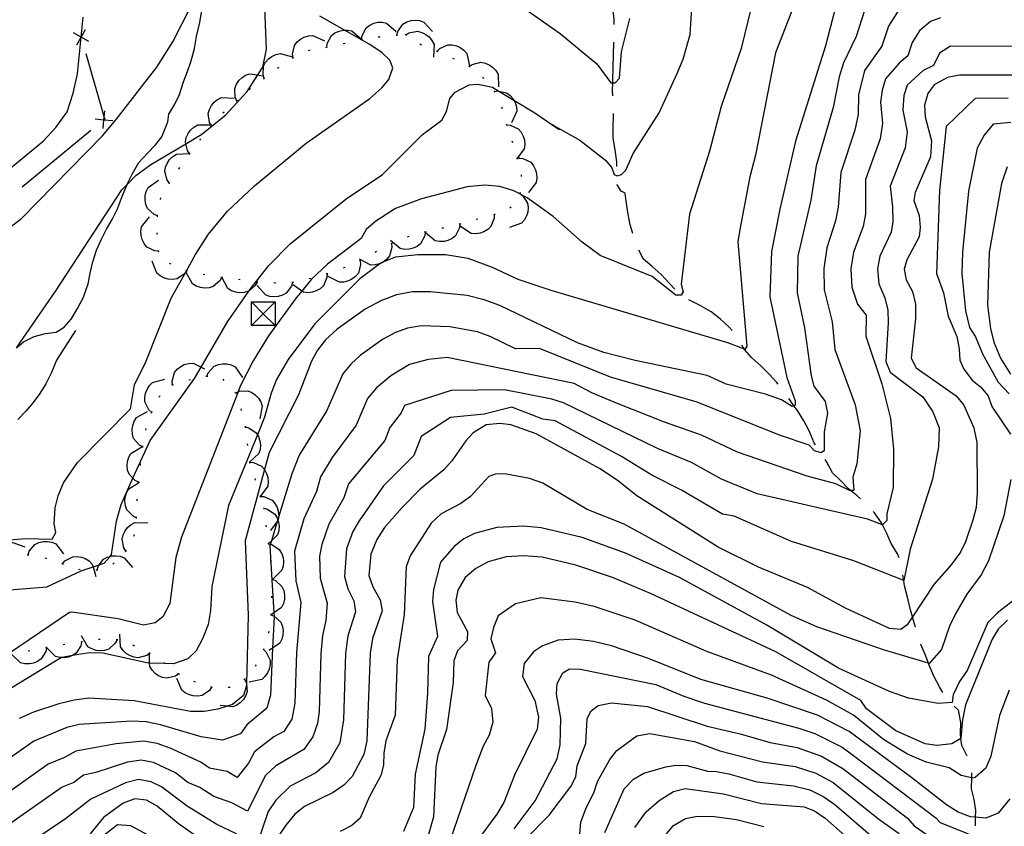
# Model space of a CAD drawing. Units: inches. Extents: x 682106 to 685829, y 4159278 to 4161670.
# Drawn here: x 683863 to 684139, y 4159578 to 4159804 of the extents above; entities that cross this region are included whole.
import ezdxf

# ---------------------------------------------------------------- set-up
doc = ezdxf.new("R2010")
doc.units = ezdxf.units.IN
doc.header["$MEASUREMENT"] = 0
doc.layers.add('Cartografia', color=7, linetype='Continuous')

# ---------------------------------------------------------------- blocks, each defined once
blk = doc.blocks.new('86')
at = {"layer": 'Cartografia', "color": 7, "linetype": 'Continuous'}
blk.add_lwpolyline([(683858.16, 4159761.06), (683869.27, 4159770.29), (683872.82, 4159774.04), (683875.99, 4159778.49), (683877.68, 4159783.72), (683878.88, 4159789.16), (683879.91, 4159799.4), (683879.91, 4159799.43), (683879.91, 4159799.46), (683880.47, 4159805.06)], dxfattribs=at)
blk = doc.blocks.new('87')
at = {"layer": 'Cartografia', "color": 7, "linetype": 'Continuous'}
blk.add_lwpolyline([(683858.49, 4159745.01), (683863.13, 4159748.57), (683885.87, 4159771.73), (683889.74, 4159776.33), (683901.1, 4159790.96), (683905.59, 4159798.11), (683910.79, 4159808.16)], dxfattribs=at)
blk = doc.blocks.new('572')
at = {"layer": 'Cartografia', "color": 7, "linetype": 'Continuous'}
for points in [[(683934.29, 4159725.15), (683934.29, 4159718.52), (683927.66, 4159718.52)], [(683927.66, 4159718.52), (683927.66, 4159725.15), (683934.29, 4159725.15)], [(683927.66, 4159718.52), (683930.98, 4159721.83), (683934.29, 4159725.15)]]:
    blk.add_lwpolyline(points, dxfattribs=at)

msp = doc.modelspace()

# ---------------------------------------------------------------- linework, layer by layer
at = {"layer": 'Cartografia', "color": 7, "linetype": 'Continuous'}
for points in [[(684085.48, 4159823.01), (684074.61, 4159795.04), (684069.07, 4159766.31), (684067.46, 4159760.27), (684064.6, 4159745.45), (684064.09, 4159742.02), (684066.64, 4159712.78), (684066.04, 4159711.85), (684065.97, 4159711.88), (684061.27, 4159713.71), (684011.77, 4159728.33), (684002.43, 4159731.47), (683995.23, 4159734.84), (683988.47, 4159737.37), (683982.07, 4159738.36), (683974.29, 4159738.39), (683968.1, 4159737.68), (683964.67, 4159736.39), (683964.02, 4159736.15), (683963.68, 4159735.88), (683958.04, 4159731.6), (683945.42, 4159719.06), (683937.93, 4159709.06), (683934.73, 4159703.44), (683933.21, 4159699.57), (683931.35, 4159692.86), (683929.33, 4159687.93), (683921.19, 4159668.08), (683916.52, 4159645.37), (683916.2, 4159638.61), (683915.5, 4159634.73), (683913.92, 4159630.66), (683912.13, 4159627.37), (683909.86, 4159625.08), (683905.76, 4159623.71), (683903.36, 4159623.77), (683899.11, 4159623.89), (683898.28, 4159623.92), (683885.96, 4159626.63), (683882.11, 4159626.79), (683877.48, 4159626), (683874.57, 4159625.5), (683874.42, 4159625.41), (683858.57, 4159615.81)], [(684029.38, 4159803), (684029.42, 4159804.56), (684028.97, 4159808.22), (684028.31, 4159811.8), (684027.77, 4159814.77), (684026.84, 4159817.73)], [(683861.78, 4159712.33), (683872.76, 4159728.25), (683891.31, 4159756.62), (683892.79, 4159758.13), (683895.22, 4159760.62), (683899.4, 4159763.68), (683909.27, 4159769.53), (683913.78, 4159772.21), (683920.49, 4159777.65), (683926.45, 4159784.14), (683929.42, 4159788.82), (683930.83, 4159791.04), (683931.93, 4159796.01), (683931.13, 4159814.67)], [(684068.78, 4159811.65), (684065.03, 4159796.26), (684059.4, 4159779.99), (684056.15, 4159767.47), (684050.57, 4159749.79), (684048.14, 4159730.16), (684048.74, 4159727.99), (684048.14, 4159727.06), (684046.65, 4159727.06), (684040.09, 4159732.33), (684025.46, 4159738.15), (684020.4, 4159741.95), (684012.24, 4159749.08), (684004.95, 4159754.38), (684003.73, 4159755.01), (684002.91, 4159755.44), (684001.26, 4159756.3), (683997.35, 4159757.5), (683993.15, 4159757.91), (683988.16, 4159757.4), (683975.4, 4159754.09), (683968.05, 4159751.33), (683962.52, 4159747.83), (683959.8, 4159745.44), (683958.41, 4159742.93), (683948.95, 4159735.77), (683944.51, 4159731.53), (683941.8, 4159728.23), (683940.19, 4159726.29), (683932.46, 4159715.65), (683928.15, 4159708.67), (683924.52, 4159701.55), (683923.92, 4159700), (683908.03, 4159659.18), (683906.47, 4159653.51), (683904.73, 4159640.61), (683902.8, 4159636.88), (683900.7, 4159635.16), (683897.38, 4159634.54), (683890.25, 4159636.26), (683877.3, 4159638.21), (683876.59, 4159638.05), (683853.92, 4159622.79)], [(684099.64, 4159806.88), (684097.26, 4159799.56), (684093.75, 4159792.24), (684092.49, 4159788.27), (684090.86, 4159779.71), (684086.01, 4159763.35), (684084.55, 4159753.68), (684080.95, 4159737.96), (684080.69, 4159727.68), (684082.78, 4159717.92), (684084.65, 4159704.44), (684085.43, 4159701.53), (684088.54, 4159697.27), (684089.23, 4159693.95), (684088.25, 4159688.73), (684088.25, 4159683.45), (684087.36, 4159682.83), (684085.57, 4159683.45), (684084.08, 4159685), (684075.73, 4159687.8), (684052.7, 4159697.02), (684028.39, 4159704.06), (684008.43, 4159712.12), (684001.68, 4159712.06), (683994.65, 4159715.48), (683991.1, 4159716.76), (683983.28, 4159718.22), (683975.36, 4159718.51), (683971.41, 4159717.84), (683968.06, 4159716.56), (683964.42, 4159714.61), (683958.15, 4159710.18), (683955.63, 4159707.84), (683953.34, 4159705.01), (683948.85, 4159694.72), (683941.01, 4159682.16), (683938.97, 4159676.97), (683935.28, 4159664.84), (683935.04, 4159664.06), (683934.9, 4159663.6), (683933.26, 4159658.21), (683932.96, 4159657.23), (683932.83, 4159656.81), (683933.39, 4159647.24), (683933.94, 4159637.98), (683933.99, 4159637.05), (683934, 4159636.86), (683933.61, 4159628.07), (683933.02, 4159614.92), (683931.98, 4159611.21), (683926.36, 4159606.55), (683924.57, 4159604.03), (683919.56, 4159602.24), (683913.53, 4159603.19), (683902.16, 4159606.6), (683898.09, 4159607.4), (683894.13, 4159607.57), (683879.36, 4159606.66), (683875.92, 4159605.8), (683866.65, 4159601.96), (683850.67, 4159590.76)], [(684109.25, 4159807.11), (684106.34, 4159802.48), (684104.5, 4159796.86), (684099.65, 4159790.09), (684097.88, 4159783.21), (684097.84, 4159777.77), (684096.91, 4159773.38), (684092.93, 4159761.44), (684092.22, 4159751.76), (684091.43, 4159747.87), (684089.04, 4159740.35), (684088.23, 4159734.54), (684088.33, 4159728.59), (684090.57, 4159719.58), (684091.28, 4159711.83), (684096.96, 4159696.3), (684098.42, 4159688.98), (684097.49, 4159679.77), (684096.31, 4159676), (684096.6, 4159672.28), (684095.69, 4159672.28), (684095.41, 4159672.28), (684091.53, 4159674.14), (684083.48, 4159676.31), (684063.95, 4159683.07), (684053.89, 4159687.82), (684043.51, 4159691.44), (684030.02, 4159696.76), (684023.11, 4159699.68), (684018.17, 4159702.25), (683982.6, 4159709.56), (683977.23, 4159709.03), (683972.01, 4159707.58), (683966.75, 4159704.4), (683962.69, 4159701.04), (683960.25, 4159698.08), (683957.02, 4159690.61), (683950.33, 4159681.55), (683947.07, 4159676.15), (683945.88, 4159672.02), (683942.34, 4159664.36), (683939.78, 4159655.25), (683940.08, 4159646.92), (683941.47, 4159640.84), (683940.26, 4159626.9), (683939.83, 4159612.61), (683938.97, 4159608.19), (683936.72, 4159604.74), (683933.92, 4159603.23), (683928.52, 4159599), (683926.84, 4159595.79), (683923.69, 4159591.82), (683920.87, 4159593.49), (683915.88, 4159594.45), (683913.47, 4159596.08), (683904.89, 4159600.05), (683901.18, 4159601.31), (683897.39, 4159602.02), (683889.71, 4159601.29), (683878.4, 4159599.2), (683875.25, 4159597.38), (683870.61, 4159595.53), (683852.37, 4159582.56)], [(683859.85, 4159658.41), (683864.27, 4159658.84), (683871.78, 4159658.68), (683872.77, 4159660.47), (683872.34, 4159662.95), (683872.57, 4159667.44), (683873.41, 4159670.8), (683874.96, 4159674.45), (683878.84, 4159680.16), (683893.73, 4159695.21), (683894.83, 4159701.9), (683898.02, 4159708.35), (683905.19, 4159726.25), (683909.33, 4159733.66), (683909.47, 4159733.91), (683911.99, 4159738.43), (683915.66, 4159744.21), (683920.97, 4159750.64), (683928.48, 4159757.69), (683943.05, 4159769.66), (683960.85, 4159782.22), (683964.24, 4159785.19), (683966.24, 4159787.53), (683967.31, 4159790.8), (683966.44, 4159792.93), (683964.29, 4159795), (683960.82, 4159797.32), (683953.72, 4159801.38), (683946.84, 4159805.31)], [(683859.91, 4159644.46), (683870.27, 4159645.29), (683879.89, 4159649.76), (683883.25, 4159650.87), (683884.97, 4159651.43), (683886.35, 4159651.89), (683888.01, 4159653.8), (683888.45, 4159654.32), (683889.82, 4159663.72), (683891.1, 4159668.33), (683894.43, 4159675.7), (683899.22, 4159686.32), (683911.69, 4159703.69), (683913.53, 4159706.84), (683920.96, 4159719.63), (683926.9, 4159728.19), (683927.03, 4159728.38), (683932.58, 4159735.37), (683938.56, 4159741.47), (683954.22, 4159754.11), (683964.39, 4159760.9), (683975.66, 4159772.15), (683981.07, 4159776.17), (683982.4, 4159778.56), (683983.33, 4159782.2), (683984.83, 4159784), (683988.69, 4159786.07), (683991.16, 4159786.28), (683995.25, 4159785.36), (683997.04, 4159784.28), (684001.26, 4159781.73), (684007.14, 4159778.19), (684014, 4159773.48), (684012.06, 4159774.85), (684019.81, 4159770.51), (684026.97, 4159764.92), (684028.76, 4159762.75), (684029.35, 4159760.88), (684030.25, 4159760.57), (684031.44, 4159760.88), (684032.64, 4159762.13), (684034.72, 4159766.78), (684041.99, 4159778.18), (684046.98, 4159789.07), (684048.76, 4159793.28), (684050.72, 4159800.12), (684051.21, 4159807.67)], [(683861.78, 4159712.33), (683863.72, 4159713.99), (683866.71, 4159715.47), (683869.86, 4159716.28), (683872.87, 4159716.68), (683875.11, 4159718.08), (683877.1, 4159720.34), (683877.12, 4159720.36), (683878.91, 4159723.34), (683880.54, 4159726.54), (683881.89, 4159730.2), (683882.46, 4159733.26), (683883.15, 4159736.39), (683884.24, 4159739.65), (683885.59, 4159742.81), (683887.04, 4159745.53), (683888.59, 4159748.28), (683890.07, 4159751.32), (683891.45, 4159754.98), (683892.79, 4159758.13), (683892.8, 4159758.16), (683893.55, 4159759.69), (683894.21, 4159761.04), (683896.09, 4159764.23), (683898.51, 4159766.85), (683900.77, 4159769.19), (683902.51, 4159771.49), (683904.19, 4159775.63), (683904.48, 4159777.81), (683906.13, 4159780.62), (683907.46, 4159783.33), (683908.56, 4159786.87), (683909.71, 4159789.78), (683910.77, 4159792.78), (683911.7, 4159796.24), (683912.25, 4159799.65), (683913.17, 4159803.55), (683913.77, 4159806.99)], [(684091.22, 4159806.7), (684088.66, 4159797.03), (684080.29, 4159770.25), (684075.84, 4159751.19), (684073.56, 4159739.31), (684073.07, 4159726.6), (684077.81, 4159703.93), (684080.2, 4159697.42), (684080.2, 4159696.18), (684079.83, 4159696.05), (684079.3, 4159695.87), (684076.32, 4159697.73), (684071.85, 4159699.28), (684060.81, 4159702.07), (684055.45, 4159704.54), (684035.3, 4159708.74), (684026.49, 4159711.03), (684019.12, 4159713.72), (683997.35, 4159724.2), (683992.91, 4159725.79), (683988.12, 4159726.94), (683977.81, 4159727.96), (683972.81, 4159727.97), (683968.3, 4159727.14), (683964.11, 4159725.55), (683959.56, 4159723.11), (683951.72, 4159717.57), (683948.45, 4159714.5), (683946.22, 4159711.62), (683944.54, 4159708.52), (683940.84, 4159699.16), (683932.59, 4159682.9), (683931.32, 4159678.2), (683925.88, 4159658.19), (683926.73, 4159637.36), (683926.23, 4159618.09), (683926.21, 4159617.23), (683925.47, 4159614.82), (683922.31, 4159612.27), (683920.87, 4159611.81), (683918.26, 4159610.99), (683914.36, 4159610.27), (683910.6, 4159610.31), (683894.74, 4159613.32), (683882.03, 4159614.04), (683877.93, 4159613.53), (683873.63, 4159612.46), (683866.53, 4159610.12), (683862.54, 4159608.31)], [(684004.27, 4159807.47), (684014.28, 4159800.42), (684024.58, 4159791.92), (684028.46, 4159786.64), (684028.98, 4159786.64), (684029.65, 4159786.64), (684030.85, 4159787.88), (684031.44, 4159795.33), (684033.83, 4159804.64)], [(684120.92, 4159804.85), (684118.16, 4159803.83), (684115.04, 4159801.18), (684112.96, 4159797.9), (684111.73, 4159794.15), (684109.31, 4159792.12), (684105.47, 4159787.77), (684104.53, 4159784.57), (684104.1, 4159781.15), (684104.7, 4159775.3), (684103.97, 4159770.88), (684099.86, 4159759.53), (684099.9, 4159749.84), (684099.24, 4159746.31), (684096.48, 4159739.16), (684095.73, 4159734.42), (684096.01, 4159729.33), (684097.6, 4159724.53), (684100.05, 4159721.47), (684099.94, 4159715.55), (684104.5, 4159702.17), (684106.94, 4159692.46), (684107.76, 4159683.84), (684107.64, 4159673.09), (684105.85, 4159665.76), (684105.85, 4159663.9), (684104.69, 4159662.69), (684104.66, 4159662.66), (684100.48, 4159664.21), (684069.48, 4159671.33), (684059.48, 4159675.47), (684051.1, 4159680.1), (684041.56, 4159684.07), (684015.22, 4159696.9), (684011.95, 4159697.87), (683998.68, 4159700.55), (683983.69, 4159700.36), (683970.62, 4159696.14), (683969.64, 4159694.06), (683966.52, 4159689.94), (683965.11, 4159686.33), (683954.9, 4159674.17), (683953.58, 4159670.2), (683949.35, 4159662.83), (683947.38, 4159657.19), (683946.73, 4159653.87), (683946.9, 4159647.67), (683948.9, 4159640.73), (683948.55, 4159635.86), (683947.62, 4159631.66), (683947.13, 4159626.58), (683946.64, 4159610.3), (683946.2, 4159606.93), (683944.92, 4159603.18), (683942.34, 4159599.7), (683934.46, 4159595.12), (683931.56, 4159592.34), (683926.51, 4159582.34), (683922.18, 4159584.74), (683917.07, 4159586.46), (683913.22, 4159589.01), (683909.81, 4159590.44), (683906.34, 4159593.11), (683900.2, 4159596.02), (683896.7, 4159596.64), (683892.93, 4159596.08), (683884.06, 4159593.18), (683880.52, 4159592.49), (683877.83, 4159590.42), (683874.57, 4159589.07), (683859.93, 4159578.85)], [(683958.54, 4159798.83), (683958.54, 4159798.83), (683958.68, 4159799.88), (683959.85, 4159802.07), (683960.84, 4159802.81), (683962, 4159803.33), (683963.1, 4159803.58), (683964.37, 4159803.61), (683965.58, 4159803.37), (683968.29, 4159801.04)], [(683968.46, 4159800.01), (683968.46, 4159800.01), (683968.73, 4159801.04), (683970.15, 4159803.07), (683971.22, 4159803.68), (683972.44, 4159804.06), (683973.56, 4159804.17), (683974.82, 4159804.05), (683975.99, 4159803.67), (683978.4, 4159801.03)], [(683882.08, 4159798.22), (683879.92, 4159799.42), (683879.92, 4159799.42), (683879.91, 4159799.43), (683877.75, 4159800.63)], [(683878.71, 4159797.26), (683879.91, 4159799.4), (683879.92, 4159799.42), (683879.92, 4159799.43), (683881.12, 4159801.59)], [(683879.85, 4159799.67), (683879.91, 4159799.46), (683879.92, 4159799.43), (683879.92, 4159799.42), (683879.99, 4159799.19)], [(683939.36, 4159793.61), (683939.36, 4159793.61), (683939.2, 4159794.66), (683939.72, 4159797.09), (683940.47, 4159798.07), (683941.44, 4159798.89), (683942.43, 4159799.43), (683943.64, 4159799.82), (683944.87, 4159799.92), (683948.12, 4159798.43)], [(683948.79, 4159796.62), (683948.93, 4159797.67), (683950.1, 4159799.86), (683951.09, 4159800.6), (683952.25, 4159801.12), (683953.35, 4159801.37), (683953.72, 4159801.38), (683954.62, 4159801.4), (683955.83, 4159801.16), (683958.54, 4159798.83), (683958.54, 4159798.83)], [(683963.24, 4159799.47), (683963.73, 4159799.53)], [(683968.21, 4159799.99), (683968.46, 4159800.01), (683968.71, 4159800.04)], [(683970.74, 4159800.25), (683970.93, 4159800.09), (683971.13, 4159799.93)], [(683970.93, 4159800.09), (683970.93, 4159800.09), (683971.84, 4159800.63), (683974.28, 4159801.08), (683975.47, 4159800.76), (683976.61, 4159800.18), (683977.48, 4159799.47), (683978.3, 4159798.5), (683978.87, 4159797.4), (683978.73, 4159793.83)], [(684144.02, 4159796.81), (684123.74, 4159796.85), (684120.62, 4159794.96), (684118.97, 4159791.45), (684116.08, 4159790.11), (684111.56, 4159785.94), (684110.64, 4159783.1), (684110.36, 4159778.94), (684111.55, 4159772.83), (684111.03, 4159768.37), (684106.78, 4159757.62), (684107.48, 4159751.84), (684107.53, 4159747.59), (684107.06, 4159744.76), (684103.92, 4159737.97), (684103.24, 4159734.47), (684103.65, 4159730.24), (684105.32, 4159726.3), (684106.15, 4159722.9), (684106.26, 4159719.27), (684105.59, 4159708.48), (684106.84, 4159705.46), (684115.98, 4159698.58), (684118.76, 4159694.38), (684120.51, 4159689.84), (684120.36, 4159684.51), (684118.7, 4159675.48), (684112.44, 4159655.83), (684110.61, 4159647.01), (684096.62, 4159652.58), (684079.15, 4159658.03), (684063.05, 4159665.07), (684059.77, 4159665.62), (684048.31, 4159672.38), (684039.96, 4159676.57), (684031.49, 4159681.86), (684012.82, 4159691.78), (684009.38, 4159692.25), (684000.72, 4159695.7), (683992.96, 4159693.7), (683983.53, 4159692.74), (683975.22, 4159687.41), (683973.2, 4159682.06), (683964.74, 4159673.56), (683957.83, 4159663.79), (683956.14, 4159660.77), (683954.28, 4159655.9), (683953.75, 4159648.19), (683954.72, 4159644.74), (683956.34, 4159641.34), (683956.8, 4159638.28), (683954.69, 4159631.51), (683954.02, 4159626.59), (683953.45, 4159607.99), (683952.47, 4159601.56), (683949.25, 4159596.01), (683945.72, 4159593.15), (683938.51, 4159589.41), (683934.47, 4159585.48), (683932.37, 4159582.25), (683929.12, 4159572.66)], [(683953.42, 4159797.67), (683953.91, 4159797.78)], [(683958.29, 4159798.78), (683958.54, 4159798.83), (683958.54, 4159798.83), (683958.78, 4159798.89)], [(683974.88, 4159797.51), (683975.33, 4159797.3)], [(683979.72, 4159795.48), (683980.47, 4159796.23), (683982.72, 4159797.27), (683983.95, 4159797.27), (683985.19, 4159796.98), (683986.22, 4159796.52), (683987.26, 4159795.77), (683988.08, 4159794.86), (683988.83, 4159791.36)], [(684029.03, 4159783.01), (684028.95, 4159784.33), (684028.98, 4159786.64), (684029, 4159787.45), (684029.09, 4159790.95), (684029.18, 4159794.61), (684029.26, 4159797.71), (684029.26, 4159798.01)], [(683881.23, 4159794.86), (683886.36, 4159776.92), (683886.5, 4159776.43)], [(683931.25, 4159787.79), (683930.93, 4159788.81), (683931.07, 4159791.28), (683931.65, 4159792.37), (683932.49, 4159793.33), (683933.38, 4159794.02), (683934.52, 4159794.58), (683935.72, 4159794.88), (683939.16, 4159793.9)], [(683943.64, 4159795.65), (683944.1, 4159795.84)], [(683948.54, 4159796.56), (683949.03, 4159796.67)], [(683979.49, 4159795.58), (683979.95, 4159795.37)], [(683939.14, 4159793.49), (683939.36, 4159793.61), (683939.58, 4159793.74)], [(683984.07, 4159793.57), (683984.53, 4159793.38)], [(683988.52, 4159791.31), (683988.73, 4159791.16), (683988.93, 4159791.02)], [(683988.72, 4159791.16), (683988.73, 4159791.16), (683989.59, 4159791.76), (683992, 4159792.37), (683993.21, 4159792.14), (683994.38, 4159791.63), (683995.3, 4159790.99), (683996.18, 4159790.07), (683996.82, 4159789.02), (683996.92, 4159785.45)], [(683923.58, 4159781.6), (683923.14, 4159782.57), (683922.98, 4159785.05), (683923.43, 4159786.19), (683924.14, 4159787.25), (683924.95, 4159788.04), (683926.01, 4159788.74), (683927.16, 4159789.17), (683929.42, 4159788.82), (683930.7, 4159788.62)], [(683934.98, 4159790.74), (683935.31, 4159791), (683935.37, 4159791.04)], [(684142.05, 4159788.75), (684126.21, 4159788.75), (684122.86, 4159788.11), (684119.12, 4159786.06), (684117.35, 4159783.66), (684116.46, 4159780.34), (684116.64, 4159777.11), (684118.41, 4159770.37), (684118.09, 4159765.87), (684113.77, 4159755.89), (684113.47, 4159753.64), (684114.92, 4159749.44), (684115.25, 4159746), (684114.92, 4159743.39), (684111.44, 4159736.97), (684110.74, 4159734.34), (684111.25, 4159731.32), (684113.05, 4159728.08), (684113.95, 4159724.56), (684113.92, 4159720.39), (684112.68, 4159709.42), (684114.08, 4159706.66), (684125.27, 4159698.87), (684127.45, 4159696.25), (684130.29, 4159689.87), (684131.13, 4159685.74), (684131.25, 4159671.62), (684130.94, 4159667.56), (684130.03, 4159663.95), (684127.93, 4159657.87), (684126.52, 4159655.01), (684123.94, 4159651.44), (684119.09, 4159645.92), (684113.06, 4159636.89), (684111.54, 4159634.62), (684109.83, 4159633.35), (684106.62, 4159633.58), (684094.29, 4159639.29), (684083.58, 4159645.08), (684069.91, 4159650.82), (684058.61, 4159656.41), (684035.74, 4159670.77), (684030.21, 4159675.21), (684025.26, 4159678.45), (684007.51, 4159688.17), (684000.38, 4159690.69), (683997.32, 4159691.12), (683993.53, 4159690.74), (683989.87, 4159688.46), (683987.75, 4159686.21), (683983.88, 4159680.64), (683981.59, 4159678.08), (683975.02, 4159672.64), (683969.96, 4159667.56), (683965, 4159661.91), (683962.85, 4159658.57), (683961.14, 4159654.42), (683960.61, 4159648.44), (683961.69, 4159645.28), (683963.78, 4159641.59), (683964.32, 4159638.52), (683961.66, 4159630.79), (683960.92, 4159626.66), (683960.06, 4159602.07), (683959.22, 4159598.25), (683955.92, 4159592.1), (683953.6, 4159589.63), (683950.61, 4159587.64), (683942.56, 4159583.7), (683939.83, 4159581.48), (683937.28, 4159578.46), (683934.99, 4159574.96)], [(683931.05, 4159787.64), (683931.25, 4159787.79), (683931.45, 4159787.94)], [(683992.43, 4159788.21), (683992.79, 4159787.86)], [(683927.02, 4159784.69), (683927.43, 4159784.98)], [(683995.64, 4159784.39), (683995.88, 4159783.96)], [(683995.76, 4159784.18), (683996.81, 4159784.33), (683997.04, 4159784.28), (683999.24, 4159783.82), (684000.22, 4159783.08), (684001.05, 4159782.11), (684001.26, 4159781.73), (684001.6, 4159781.13), (684001.98, 4159779.92), (684002.09, 4159778.69), (684000.61, 4159775.43)], [(683916.48, 4159774.61), (683915.94, 4159775.53), (683915.53, 4159777.98), (683915.86, 4159779.16), (683916.46, 4159780.29), (683917.17, 4159781.15), (683918.16, 4159781.96), (683919.26, 4159782.51), (683922.83, 4159782.32)], [(683923.41, 4159781.43), (683923.58, 4159781.6), (683923.76, 4159781.78)], [(684139.92, 4159782.33), (684130.62, 4159782.24), (684122.49, 4159774.39), (684120.62, 4159756.45), (684119.76, 4159733.15), (684121.72, 4159727.7), (684123.04, 4159721.22), (684125.46, 4159715.44), (684126.2, 4159712.04), (684126.35, 4159708.84), (684127.47, 4159706.27), (684129.76, 4159703.24), (684132.18, 4159701.37), (684134.28, 4159698.83), (684135.35, 4159695.82), (684140.52, 4159688.11)], [(683886.06, 4159773.8), (683886.3, 4159776.26), (683886.3, 4159776.26), (683886.36, 4159776.92), (683886.53, 4159778.73)], [(683919.6, 4159778.19), (683919.98, 4159778.51)], [(683997.77, 4159779.89), (683997.94, 4159779.42)], [(684030.12, 4159763.11), (684030.15, 4159764.43), (684029.67, 4159767.83), (684029.07, 4159771.06), (684029.15, 4159774.25), (684029.23, 4159777.47), (684029.22, 4159778.02)], [(683883.83, 4159776.5), (683886.3, 4159776.26), (683886.3, 4159776.26), (683888.76, 4159776.03)], [(683886.5, 4159776.43), (683886.3, 4159776.26), (683886.3, 4159776.26), (683886.11, 4159776.11)], [(683910.32, 4159766.74), (683909.72, 4159767.62), (683909.27, 4159769.53), (683909.15, 4159770.04), (683909.4, 4159771.24), (683909.93, 4159772.4), (683910.59, 4159773.32), (683911.52, 4159774.19), (683912.58, 4159774.81), (683916.16, 4159774.85)], [(683916.32, 4159774.42), (683916.48, 4159774.61), (683916.64, 4159774.8)], [(683999.1, 4159775.08), (683999.17, 4159774.84), (683999.24, 4159774.6)], [(683999.17, 4159774.84), (684000.23, 4159774.76), (684002.49, 4159773.74), (684003.29, 4159772.81), (684003.89, 4159771.68), (684004.21, 4159770.6), (684004.33, 4159769.33), (684004.18, 4159768.11), (684002.03, 4159765.25)], [(684140.61, 4159775.45), (684135.7, 4159775.01), (684133.16, 4159771.93), (684131.19, 4159768.32), (684128.73, 4159756.2), (684127.12, 4159739.13), (684126.95, 4159733.12), (684127.97, 4159722.65), (684129.02, 4159718.02), (684130.77, 4159715.36), (684132.66, 4159710.6), (684137.1, 4159702.64), (684140.17, 4159699.37)], [(683882.64, 4159773.24), (683863.38, 4159757.31)], [(683913.2, 4159770.51), (683913.51, 4159770.9)], [(684000.72, 4159770.35), (684000.91, 4159769.89)], [(683904.65, 4159758.5), (683904.02, 4159759.36), (683903.38, 4159761.76), (683903.59, 4159762.97), (683904.08, 4159764.15), (683904.71, 4159765.08), (683905.61, 4159765.98), (683906.66, 4159766.63), (683910.23, 4159766.79)], [(683910.17, 4159766.53), (683910.47, 4159766.94)], [(684002.63, 4159765.74), (684002.7, 4159765.5), (684002.77, 4159765.26)], [(684002.7, 4159765.5), (684003.76, 4159765.4), (684006, 4159764.33), (684006.78, 4159763.38), (684007.35, 4159762.24), (684007.65, 4159761.15), (684007.74, 4159759.88), (684007.56, 4159758.66), (684005.35, 4159755.85)], [(683907.31, 4159762.43), (683907.59, 4159762.85)], [(684139.64, 4159763.07), (684138.05, 4159758.4), (684134.55, 4159739.13), (684134.07, 4159724.29), (684134.96, 4159717.73), (684135.92, 4159713.9), (684137.76, 4159709.4), (684140.56, 4159704.89)], [(683901.33, 4159749.31), (683900.34, 4159749.71), (683898.51, 4159751.39), (683898.04, 4159752.53), (683897.83, 4159753.78), (683897.86, 4159754.91), (683898.15, 4159756.15), (683898.68, 4159757.26), (683901.61, 4159759.3)], [(683904.52, 4159758.29), (683904.59, 4159758.4), (683904.79, 4159758.7)], [(684003.28, 4159760.82), (684003.28, 4159760.32)], [(684034.64, 4159744.39), (684033.87, 4159746.75), (684033.34, 4159749.74), (684032.72, 4159753.4), (684032.47, 4159755.71), (684031.36, 4159756.2), (684030.23, 4159758.02), (684030.22, 4159758.11)], [(684002.96, 4159755.61), (684002.97, 4159755.6), (684003.73, 4159755.01), (684003.8, 4159754.96), (684005.13, 4159752.86), (684005.29, 4159751.64), (684005.16, 4159750.37), (684004.84, 4159749.29), (684004.24, 4159748.17), (684003.44, 4159747.24), (684000.07, 4159746.03)], [(684003.04, 4159755.85), (684002.97, 4159755.6), (684002.91, 4159755.44), (684002.89, 4159755.37)], [(683902.11, 4159753.93), (683902.29, 4159754.4)], [(683995.99, 4159749.8), (683995.52, 4159749.63)], [(684000.54, 4159751.76), (684000.15, 4159751.44)], [(683901.6, 4159739.37), (683900.53, 4159739.47), (683898.31, 4159740.57), (683897.54, 4159741.54), (683896.98, 4159742.68), (683896.7, 4159743.77), (683896.62, 4159745.04), (683896.82, 4159746.26), (683899.07, 4159749.04)], [(683901.33, 4159749.06), (683901.34, 4159749.56)], [(683986.37, 4159747.07), (683986.13, 4159747.01), (683985.89, 4159746.95)], [(683995.76, 4159749.71), (683995.74, 4159748.64), (683994.84, 4159746.33), (683993.94, 4159745.48), (683992.85, 4159744.82), (683991.79, 4159744.44), (683990.53, 4159744.26), (683989.3, 4159744.35), (683986.33, 4159746.35)], [(683991.2, 4159748.38), (683990.72, 4159748.24)], [(683901.2, 4159744.06), (683901.21, 4159744.56)], [(683976.39, 4159744.77), (683976.25, 4159743.71), (683975.11, 4159741.5), (683974.13, 4159740.75), (683972.98, 4159740.22), (683971.88, 4159739.96), (683970.61, 4159739.91), (683969.4, 4159740.13), (683966.66, 4159742.43)], [(683976.63, 4159744.83), (683976.14, 4159744.71)], [(683986.13, 4159747.01), (683986.01, 4159745.94), (683984.9, 4159743.72), (683983.93, 4159742.96), (683982.78, 4159742.41), (683981.69, 4159742.13), (683980.42, 4159742.07), (683979.2, 4159742.27), (683976.44, 4159744.53)], [(683981.51, 4159745.93), (683981.36, 4159745.9), (683981.02, 4159745.82)], [(683966.95, 4159741.53), (683967.05, 4159740.46), (683966.41, 4159738.06), (683965.62, 4159737.12), (683964.67, 4159736.39), (683964.61, 4159736.35), (683963.68, 4159735.88), (683963.6, 4159735.85), (683962.36, 4159735.53), (683961.13, 4159735.48), (683957.96, 4159737.13)], [(683967.17, 4159741.64), (683966.72, 4159741.42)], [(683971.82, 4159743.48), (683971.34, 4159743.32)], [(683901.66, 4159739.13), (683901.54, 4159739.62)], [(683962.76, 4159739.3), (683962.32, 4159739.05)], [(684046.39, 4159728.79), (684045, 4159730.27), (684042.58, 4159732.87), (684040.02, 4159735.14), (684037.58, 4159737.15), (684036.29, 4159739.68)], [(683909.5, 4159733.9), (683909.33, 4159733.66), (683908.87, 4159733.03), (683906.8, 4159731.66), (683905.58, 4159731.48), (683904.31, 4159731.57), (683903.23, 4159731.87), (683902.09, 4159732.45), (683901.14, 4159733.23), (683899.86, 4159736.57)], [(683958.17, 4159736.75), (683958.17, 4159736.74), (683958.27, 4159735.68), (683957.65, 4159733.28), (683956.86, 4159732.33), (683955.85, 4159731.55), (683954.85, 4159731.05), (683953.62, 4159730.72), (683952.39, 4159730.67), (683949.2, 4159732.31)], [(683958.4, 4159736.86), (683958.17, 4159736.74), (683957.95, 4159736.64)], [(683905.14, 4159735.73), (683904.69, 4159735.96)], [(683909.74, 4159733.84), (683909.47, 4159733.91), (683909.25, 4159733.97)], [(683919.31, 4159732.08), (683918.8, 4159731.13), (683916.94, 4159729.49), (683915.76, 4159729.14), (683914.49, 4159729.06), (683913.38, 4159729.21), (683912.17, 4159729.62), (683911.12, 4159730.26), (683909.39, 4159733.39)], [(683953.85, 4159734.78), (683953.39, 4159734.6)], [(683914.61, 4159732.75), (683914.12, 4159732.84)], [(683919.56, 4159732.05), (683919.07, 4159732.12)], [(683929.22, 4159730.72), (683928.71, 4159729.78), (683926.9, 4159728.19), (683926.84, 4159728.14), (683925.66, 4159727.8), (683924.39, 4159727.72), (683923.27, 4159727.87), (683922.07, 4159728.29), (683921.02, 4159728.94), (683919.31, 4159732.08)], [(683924.52, 4159731.38), (683924.02, 4159731.45)], [(683929.47, 4159730.7), (683929.29, 4159730.72), (683928.97, 4159730.76)], [(683939.2, 4159730.65), (683938.9, 4159729.62), (683937.44, 4159727.61), (683936.36, 4159727.02), (683935.14, 4159726.67), (683934.02, 4159726.58), (683932.75, 4159726.72), (683931.59, 4159727.13), (683929.23, 4159729.81)], [(683934.46, 4159730.47), (683933.96, 4159730.48)], [(683939.45, 4159730.67), (683939.2, 4159730.65), (683938.95, 4159730.63)], [(683948.9, 4159733.05), (683948.85, 4159731.98), (683947.88, 4159729.69), (683946.96, 4159728.87), (683945.85, 4159728.25), (683944.78, 4159727.9), (683943.51, 4159727.76), (683942.29, 4159727.88), (683941.8, 4159728.23), (683939.38, 4159729.97)], [(683944.33, 4159731.76), (683943.84, 4159731.63)], [(683949.13, 4159733.13), (683948.75, 4159733.01), (683948.66, 4159732.98)], [(683927.66, 4159725.15), (683930.98, 4159721.83), (683934.29, 4159718.52)], [(684062.48, 4159717.18), (684061.66, 4159718.12), (684059.2, 4159720.31), (684056.58, 4159722.4), (684053.31, 4159724.26), (684050.33, 4159725.77)], [(683878.32, 4159717.18), (683873.01, 4159708.79), (683871.59, 4159705.37), (683869.96, 4159702.21), (683868.27, 4159699.48), (683866.45, 4159696.97), (683864.34, 4159694.51), (683862.1, 4159692.17)], [(684075.38, 4159702.09), (684075, 4159702.59), (684072.89, 4159704.88), (684070.55, 4159707.24), (684067.89, 4159709.6), (684065.99, 4159711.85), (684065.97, 4159711.88), (684065.56, 4159712.36), (684065.22, 4159713.04)], [(683905.54, 4159701.89), (683905.42, 4159702.95), (683906.04, 4159705.35), (683906.82, 4159706.3), (683907.83, 4159707.08), (683908.83, 4159707.59), (683910.06, 4159707.92), (683911.29, 4159707.98), (683913.53, 4159706.84), (683914.48, 4159706.36)], [(683915.16, 4159704.34), (683915.56, 4159705.32), (683917.25, 4159707.14), (683918.39, 4159707.61), (683919.65, 4159707.82), (683920.77, 4159707.78), (683922.01, 4159707.49), (683923.12, 4159706.95), (683925.15, 4159704.01)], [(683899.7, 4159694.19), (683898.91, 4159694.91), (683897.77, 4159697.11), (683897.72, 4159698.34), (683897.96, 4159699.59), (683898.38, 4159700.64), (683899.07, 4159701.71), (683899.95, 4159702.56), (683903.41, 4159703.47)], [(683910.07, 4159703.28), (683910.55, 4159703.43)], [(683914.91, 4159704.35), (683915.16, 4159704.34), (683915.41, 4159704.33)], [(683919.61, 4159703.53), (683919.95, 4159703.17)], [(683905.32, 4159701.78), (683905.77, 4159702)], [(683923.21, 4159699.71), (683923.21, 4159699.71), (683923.92, 4159700), (683924.19, 4159700.12), (683926.67, 4159700.22), (683927.8, 4159699.74), (683928.84, 4159699.01), (683929.61, 4159698.19), (683930.29, 4159697.11), (683930.7, 4159695.94), (683930.06, 4159692.43)], [(683901.73, 4159698.47), (683902.03, 4159698.87)], [(683923.04, 4159699.89), (683923.21, 4159699.71), (683923.34, 4159699.58), (683923.35, 4159699.51)], [(684085.84, 4159685.14), (684085.52, 4159685.61), (684084.06, 4159689.03), (684082.62, 4159691.81), (684080.77, 4159694.72), (684079.83, 4159696.05), (684079.83, 4159696.05), (684078.86, 4159697.45), (684078.38, 4159698.09)], [(683924.67, 4159695.21), (683924.81, 4159694.73)], [(683897.19, 4159684.54), (683897.19, 4159684.54), (683896.25, 4159685.04), (683894.61, 4159686.91), (683894.27, 4159688.09), (683894.19, 4159689.37), (683894.35, 4159690.48), (683894.77, 4159691.68), (683895.42, 4159692.73), (683898.55, 4159694.44)], [(683899.61, 4159693.96), (683899.8, 4159694.42)], [(683898.05, 4159689.21), (683898.18, 4159689.7)], [(683925.88, 4159690.37), (683925.91, 4159690.12), (683925.94, 4159689.88)], [(683925.91, 4159690.12), (683925.91, 4159690.12), (683926.94, 4159689.86), (683929, 4159688.48), (683929.33, 4159687.93), (683929.63, 4159687.42), (683930.03, 4159686.21), (683930.17, 4159685.1), (683930.07, 4159683.82), (683929.71, 4159682.65), (683927.16, 4159680.23), (683927.12, 4159680.19)], [(683896.02, 4159674.61), (683895.05, 4159675.07), (683894.43, 4159675.7), (683893.32, 4159676.85), (683892.92, 4159678.01), (683892.78, 4159679.28), (683892.88, 4159680.4), (683893.24, 4159681.62), (683893.83, 4159682.7), (683896.88, 4159684.57)], [(683897.16, 4159684.3), (683897.19, 4159684.54), (683897.22, 4159684.79)], [(683926.49, 4159685.41), (683926.55, 4159684.91)], [(684098.48, 4159669.92), (684097.54, 4159670.78), (684095.69, 4159672.28), (684095.16, 4159672.72), (684092.85, 4159675.12), (684090.6, 4159677.24), (684089.01, 4159680.2), (684088.56, 4159680.95)], [(683896.51, 4159679.34), (683896.57, 4159679.83)], [(683927.09, 4159680.45), (683927.1, 4159680.44), (683927.16, 4159680.23), (683927.24, 4159679.97)], [(683927.17, 4159680.21), (683928.23, 4159680.14), (683930.5, 4159679.14), (683931.31, 4159678.21), (683931.32, 4159678.2), (683931.92, 4159677.09), (683932.25, 4159676.02), (683932.38, 4159674.75), (683932.23, 4159673.53), (683930.11, 4159670.65), (683930.11, 4159670.65)], [(683928.57, 4159675.67), (683928.71, 4159675.19)], [(684140.64, 4159675.37), (684138.66, 4159665.14), (684134.39, 4159652.58), (684132.31, 4159648.65), (684128.35, 4159643.22), (684125.19, 4159637.91), (684123.44, 4159634.27), (684121.21, 4159627.73), (684117.75, 4159623.76), (684117.51, 4159623.83), (684105.26, 4159627.52), (684086.28, 4159634.07), (684079.05, 4159637.26), (684032.22, 4159662.87), (684021.85, 4159667), (684009.41, 4159674.33), (684005.63, 4159675.67), (683999.23, 4159676.83), (683996.32, 4159677), (683994.23, 4159676.2), (683989.09, 4159670.65), (683986.43, 4159668.67), (683980.83, 4159665.7), (683978.05, 4159663.14), (683972.17, 4159653.93), (683971.1, 4159650.86), (683970.46, 4159637.52), (683968.57, 4159624.86), (683967.93, 4159609.25), (683965.38, 4159602.04), (683964.76, 4159598.6), (683964.68, 4159595.27), (683963.97, 4159592.35), (683960.65, 4159586.32), (683958.16, 4159580.42), (683955.79, 4159578.31), (683952.59, 4159576.63)], [(683895.42, 4159664.63), (683895.42, 4159664.63), (683894.45, 4159665.08), (683892.72, 4159666.86), (683892.32, 4159668.03), (683892.18, 4159669.3), (683892.28, 4159670.42), (683892.63, 4159671.64), (683893.23, 4159672.72), (683896.01, 4159674.42), (683896.28, 4159674.59)], [(683896, 4159674.36), (683896.01, 4159674.42), (683896.02, 4159674.61), (683896.04, 4159674.86)], [(683895.61, 4159669.38), (683895.65, 4159669.88)], [(683930.04, 4159670.89), (683930.11, 4159670.65), (683930.12, 4159670.65), (683930.19, 4159670.41)], [(683930.11, 4159670.65), (683930.12, 4159670.65), (683931.17, 4159670.58), (683933.44, 4159669.58), (683934.25, 4159668.65), (683934.86, 4159667.53), (683935.19, 4159666.46), (683935.32, 4159665.19), (683935.28, 4159664.84), (683935.17, 4159663.97), (683935.1, 4159663.87), (683934.9, 4159663.6), (683933.05, 4159661.09)], [(683931.08, 4159667.54), (683931.11, 4159667.29), (683931.14, 4159667.04)], [(683931.11, 4159667.29), (683932.14, 4159667.04), (683934.21, 4159665.67), (683934.85, 4159664.61), (683935.04, 4159664.06), (683935.1, 4159663.87), (683935.26, 4159663.41), (683935.4, 4159662.29), (683935.31, 4159661.02), (683934.96, 4159659.84), (683933.26, 4159658.21), (683932.38, 4159657.37), (683932.37, 4159657.37)], [(683895.39, 4159664.39), (683895.42, 4159664.63), (683895.43, 4159664.75), (683895.43, 4159664.88)], [(684109.36, 4159653.4), (684108.9, 4159654.51), (684107.07, 4159657.46), (684105.9, 4159660.26), (684104.69, 4159662.69), (684104.69, 4159662.69), (684104.42, 4159663.24), (684102.4, 4159665.99), (684102.01, 4159666.39)], [(683892.46, 4159655.31), (683891.89, 4159656.21), (683891.4, 4159658.64), (683891.69, 4159659.84), (683892.26, 4159660.98), (683892.94, 4159661.87), (683893.91, 4159662.71), (683894.99, 4159663.3), (683898.56, 4159663.22)], [(683931.71, 4159662.58), (683931.77, 4159662.08)], [(684145.38, 4159644.53), (684136.95, 4159637.97), (684134.18, 4159635.29), (684128.36, 4159621.85), (684126.27, 4159618.74), (684124.48, 4159615.02), (684124.18, 4159612.85), (684120.31, 4159612.54), (684111.96, 4159614.09), (684106.59, 4159615.95), (684092.27, 4159622.47), (684072.23, 4159634.5), (684047.75, 4159647.9), (684032.59, 4159654.7), (684020.42, 4159659.14), (684008.92, 4159661.78), (684004.02, 4159662.24), (683996.49, 4159661.89), (683990.26, 4159660.27), (683987.25, 4159658.75), (683984.5, 4159656.56), (683980.64, 4159652.2), (683978.73, 4159644.49), (683978.4, 4159641.15), (683979.83, 4159631.31), (683977.36, 4159625.7), (683977.08, 4159615.43), (683976.3, 4159605.35), (683973.57, 4159592.77), (683973.08, 4159583.4), (683970.27, 4159576.68)], [(683894.64, 4159659.48), (683894.82, 4159659.95)], [(683855.85, 4159650.89), (683855.6, 4159651.92), (683855.9, 4159654.39), (683856.56, 4159655.43), (683857.45, 4159656.33), (683858.39, 4159656.96), (683859.56, 4159657.45), (683860.78, 4159657.66), (683864.14, 4159656.46)], [(683865, 4159654.24), (683865.34, 4159655.25), (683866.91, 4159657.17), (683868.02, 4159657.7), (683869.26, 4159657.99), (683870.38, 4159658.02), (683871.64, 4159657.81), (683872.78, 4159657.35), (683874.99, 4159654.54)], [(683932.34, 4159657.62), (683932.38, 4159657.37), (683932.41, 4159657.12)], [(683932.38, 4159657.37), (683932.96, 4159657.23), (683933.41, 4159657.12), (683935.48, 4159655.75), (683936.12, 4159654.69), (683936.53, 4159653.49), (683936.67, 4159652.37), (683936.58, 4159651.1), (683936.23, 4159649.92), (683933.64, 4159647.45)], [(683864.75, 4159654.23), (683865, 4159654.24), (683865.25, 4159654.25)], [(683869.67, 4159653.38), (683870.15, 4159653.24)], [(683874.65, 4159651.75), (683875.35, 4159652.55), (683877.53, 4159653.73), (683878.76, 4159653.8), (683880.02, 4159653.59), (683881.07, 4159653.19), (683882.15, 4159652.52), (683883.03, 4159651.65), (683883.25, 4159650.87), (683884, 4159648.21)], [(683884.36, 4159650), (683884.66, 4159651.02), (683884.97, 4159651.43), (683886.14, 4159653.01), (683887.23, 4159653.59), (683888.01, 4159653.8), (683888.46, 4159653.93), (683889.58, 4159654.01), (683890.84, 4159653.85), (683892, 4159653.43), (683894.33, 4159650.72)], [(683892.31, 4159655.11), (683892.62, 4159655.51)], [(684139.71, 4159635.91), (684137.11, 4159633.37), (684135.37, 4159630.6), (684127.94, 4159612.16), (684127.05, 4159607.94), (684126.66, 4159602.7), (684124.09, 4159601.25), (684119.86, 4159600.78), (684116.59, 4159601.28), (684108.42, 4159604.92), (684100.14, 4159611.08), (684098.54, 4159613.4), (684074.74, 4159627.01), (684039.61, 4159643.44), (684028.91, 4159647.86), (684018.64, 4159651.38), (684009.23, 4159653.58), (684003.94, 4159654), (683999.1, 4159653.65), (683994.05, 4159652.24), (683990.58, 4159650.38), (683987.65, 4159647.89), (683985.54, 4159644.33), (683985, 4159641.5), (683985.39, 4159638.09), (683988.29, 4159632.73), (683988.12, 4159630.18), (683985.5, 4159627.35), (683984.4, 4159624.55), (683984.2, 4159618.45), (683982.35, 4159605.3), (683979.97, 4159598.05), (683979.35, 4159594.81), (683978.7, 4159580.75), (683976.72, 4159573.9)], [(683874.42, 4159651.84), (683874.65, 4159651.75), (683874.88, 4159651.66)], [(683888.74, 4159651.66), (683889.13, 4159651.97)], [(683932.98, 4159652.66), (683933.04, 4159652.16)], [(683879.15, 4159650.26), (683879.65, 4159650.17)], [(683884.11, 4159649.98), (683884.36, 4159650), (683884.61, 4159650.02)], [(683933.4, 4159647.69), (683933.39, 4159647.24), (683933.39, 4159647.19)], [(684113.9, 4159634), (684113.35, 4159635.87), (684113.06, 4159636.89), (684113.06, 4159636.89), (684112.53, 4159638.8), (684111.7, 4159642.34), (684110.82, 4159645.53), (684110.61, 4159647.01), (684110.61, 4159647.03), (684110.4, 4159648.56)], [(683933.4, 4159647.44), (683934.39, 4159647.04), (683936.22, 4159645.37), (683936.7, 4159644.23), (683936.92, 4159642.98), (683936.89, 4159641.85), (683936.61, 4159640.61), (683936.09, 4159639.5), (683933.94, 4159637.98), (683933.16, 4159637.44)], [(683933.28, 4159642.69), (683933.27, 4159642.19)], [(684140.21, 4159616.26), (684137.46, 4159609.18), (684135.02, 4159597.74), (684133.61, 4159594.43), (684130.63, 4159591.83), (684129.95, 4159591.65), (684129.69, 4159591.7), (684126.68, 4159592.32), (684123.36, 4159594.5), (684116.91, 4159596.13), (684111.69, 4159598.34), (684104.98, 4159602.48), (684096.5, 4159609.3), (684088.96, 4159613.47), (684073.5, 4159620.52), (684055.38, 4159627.17), (684035.28, 4159635.9), (684023.78, 4159639.79), (684018.49, 4159641.01), (684008.8, 4159642.16), (684001.69, 4159640.5), (683996.83, 4159637.16), (683995.52, 4159633.85), (683994.8, 4159630.66), (683996.1, 4159626.79), (683994.28, 4159624.15), (683993.26, 4159614.76), (683995, 4159611.16), (683995.37, 4159607.32), (683994.38, 4159603.68), (683992.68, 4159600.61), (683990.64, 4159595.18), (683983.43, 4159574.19)], [(683933.09, 4159637.44), (683933.99, 4159637.05), (683934.07, 4159637.02), (683935.88, 4159635.32), (683936.33, 4159634.17), (683936.53, 4159632.92), (683936.48, 4159631.79), (683936.18, 4159630.55), (683935.63, 4159629.45), (683933.61, 4159628.07), (683932.67, 4159627.44)], [(683933.1, 4159637.69), (683933.09, 4159637.44), (683933.08, 4159637.19)], [(683889.96, 4159630.4), (683889.47, 4159629.45), (683887.63, 4159627.78), (683886.45, 4159627.41), (683885.18, 4159627.31), (683884.07, 4159627.44), (683882.85, 4159627.84), (683881.8, 4159628.47), (683880.02, 4159631.57)], [(683899.16, 4159626.69), (683899.16, 4159626.69), (683898.3, 4159626.04), (683895.93, 4159625.33), (683894.71, 4159625.51), (683893.52, 4159625.97), (683892.57, 4159626.57), (683891.65, 4159627.45), (683890.96, 4159628.47), (683890.71, 4159632.04)], [(683932.53, 4159632.73), (683932.49, 4159632.44), (683932.43, 4159632.24)], [(683870.41, 4159628.28), (683870.18, 4159628.24), (683869.92, 4159628.19)], [(683880.04, 4159629.81), (683879.82, 4159628.76), (683878.5, 4159626.66), (683877.48, 4159626), (683877.47, 4159625.99), (683876.27, 4159625.55), (683875.16, 4159625.38), (683874.42, 4159625.41), (683873.88, 4159625.43), (683872.7, 4159625.75), (683870.18, 4159628.24), (683870.15, 4159628.27)], [(683875.35, 4159629.07), (683874.85, 4159628.99)], [(683880.29, 4159629.85), (683880.04, 4159629.81), (683879.79, 4159629.77)], [(683885.24, 4159630.53), (683884.74, 4159630.48)], [(683890.21, 4159630.37), (683889.96, 4159630.4), (683889.71, 4159630.43)], [(683894.84, 4159628.66), (683894.39, 4159628.88)], [(684140.34, 4159585.86), (684137.05, 4159581.79), (684133.66, 4159580.42), (684130.73, 4159580.65), (684129.37, 4159580.77), (684125.9, 4159582.08), (684122.58, 4159584.12), (684112.92, 4159591.74), (684095.27, 4159604.74), (684086.38, 4159609.28), (684072.27, 4159614.04), (684053.74, 4159619.24), (684039.07, 4159625.19), (684028.62, 4159628.69), (684023.6, 4159629.94), (684018.35, 4159630.64), (684013.67, 4159630.33), (684009.33, 4159628.77), (684006.73, 4159627), (684004.16, 4159623.75), (684003.72, 4159620.17), (684007.19, 4159613.37), (684008.16, 4159608.76), (684007.81, 4159605.39), (684001.41, 4159592.47), (683998.41, 4159584.76), (683996.45, 4159581.55), (683983.31, 4159563.68)], [(684121.58, 4159615.6), (684120.65, 4159617.25), (684119.03, 4159620.2), (684117.7, 4159623.31), (684117.51, 4159623.82), (684117.51, 4159623.83), (684116.66, 4159626.3), (684115.42, 4159629.07), (684115.37, 4159629.22)], [(683870.16, 4159628.23), (683869.96, 4159627.17), (683868.7, 4159625.04), (683867.68, 4159624.35), (683866.49, 4159623.88), (683865.39, 4159623.68), (683864.11, 4159623.7), (683862.92, 4159623.99), (683860.47, 4159626.3), (683860.31, 4159626.45)], [(683865.5, 4159627.36), (683865.01, 4159627.26)], [(683899.37, 4159626.56), (683899.16, 4159626.69), (683898.94, 4159626.82)], [(683907.26, 4159620.85), (683907.26, 4159620.85), (683906.38, 4159620.24), (683903.97, 4159619.62), (683902.76, 4159619.85), (683901.59, 4159620.35), (683900.67, 4159621), (683899.78, 4159621.91), (683899.14, 4159622.96), (683899.11, 4159623.89), (683899.03, 4159626.54)], [(683931.07, 4159627.69), (683931.83, 4159626.94), (683932.9, 4159624.7), (683932.9, 4159623.47), (683932.63, 4159622.22), (683932.18, 4159621.19), (683931.45, 4159620.15), (683930.54, 4159619.32), (683927.05, 4159618.52)], [(683931.17, 4159627.92), (683930.97, 4159627.47)], [(683903.46, 4159623.7), (683903.36, 4159623.77), (683903.07, 4159624.01)], [(683928.99, 4159623.44), (683928.72, 4159623.02)], [(683907.46, 4159620.71), (683907.26, 4159620.85), (683907.05, 4159620.99)], [(684001.32, 4159577.43), (684007.27, 4159585.26), (684013.41, 4159597.03), (684014.28, 4159601), (684014.46, 4159608.44), (684013.24, 4159615.21), (684013.4, 4159618.15), (684014.96, 4159621.11), (684016.84, 4159622.31), (684019.97, 4159622.2), (684041.11, 4159617.89), (684048.98, 4159614.62), (684054.77, 4159612.68), (684081.22, 4159605.63), (684085.64, 4159604.14), (684093.33, 4159600.28), (684096.15, 4159598.29), (684119.62, 4159580.48), (684120.86, 4159579.14), (684136.13, 4159573.01)], [(683916.48, 4159617.12), (683915.87, 4159616.24), (683913.83, 4159614.82), (683912.62, 4159614.61), (683911.34, 4159614.68), (683910.25, 4159614.96), (683909.1, 4159615.51), (683908.13, 4159616.27), (683906.78, 4159619.58)], [(683911.95, 4159618.52), (683911.48, 4159618.7)], [(683925.73, 4159619.36), (683926.2, 4159618.4), (683926.23, 4159618.09), (683926.46, 4159615.93), (683926.06, 4159614.77), (683925.39, 4159613.68), (683924.63, 4159612.86), (683923.59, 4159612.12), (683922.46, 4159611.63), (683920.87, 4159611.81), (683918.91, 4159612.04)], [(683925.9, 4159619.54), (683925.55, 4159619.17)], [(683916.72, 4159617.06), (683916.24, 4159617.19)], [(683921.66, 4159617.05), (683921.16, 4159617)], [(684004.42, 4159574.46), (684011.16, 4159581.23), (684017.28, 4159589.25), (684018.61, 4159591.99), (684019.04, 4159595.04), (684021.49, 4159601.32), (684021.85, 4159608.33), (684022.92, 4159610.54), (684024.93, 4159611.99), (684028.65, 4159612.71), (684038.71, 4159611.74), (684055.47, 4159606.23), (684064.75, 4159604.06), (684073.11, 4159601.58), (684080.7, 4159600.25), (684087.54, 4159597.77), (684093.51, 4159594.33), (684111.7, 4159580.42), (684113.58, 4159578.25), (684125.73, 4159569.87)], [(684128.41, 4159597.75), (684126.91, 4159600.73), (684126.66, 4159602.7), (684126.66, 4159602.77), (684126.5, 4159604.16), (684126.58, 4159607.24), (684125.96, 4159610.71), (684124.79, 4159611.81)], [(684019.71, 4159574.86), (684020.02, 4159579.27), (684021.5, 4159583.31), (684023.66, 4159587.5), (684024.73, 4159590.69), (684028.22, 4159596.83), (684030.11, 4159599.37), (684035.78, 4159603.5), (684039.37, 4159604.14), (684051.97, 4159601.91), (684059.03, 4159599.31), (684071.02, 4159596.15), (684080.18, 4159594.87), (684085.92, 4159593.05), (684090.86, 4159590.37), (684103.66, 4159580.12), (684109.33, 4159576.14)], [(684026.76, 4159576.35), (684032.2, 4159588.61), (684034.85, 4159591.31), (684037.75, 4159592.98), (684043.85, 4159594.79), (684046.71, 4159595.25), (684049.79, 4159595.2), (684055.97, 4159593.46), (684057.54, 4159593.6), (684061.6, 4159592.84), (684069.41, 4159590.59), (684079.66, 4159589.49), (684084.31, 4159588.32), (684088.22, 4159586.41), (684091.29, 4159584.25), (684101.32, 4159575.67)], [(684130.74, 4159578.22), (684130.7, 4159579.19), (684130.73, 4159580.65), (684130.73, 4159580.65), (684130.79, 4159582.57), (684130.39, 4159585.66), (684129.62, 4159588.61), (684129.69, 4159591.7), (684129.69, 4159591.7), (684129.7, 4159591.92), (684129.72, 4159593.09)], [(683923.49, 4159575.99), (683917.95, 4159578.62), (683909.65, 4159583.8), (683902.44, 4159589.17), (683899.56, 4159590.57), (683896, 4159591.26), (683892.33, 4159590.33), (683882.65, 4159585.73), (683875.51, 4159580.25), (683864.27, 4159572.68)], [(684035.16, 4159577.8), (684038.37, 4159582.16), (684042.04, 4159585.31), (684046.03, 4159587.83), (684049.31, 4159588.72), (684060.03, 4159587.24), (684070.72, 4159584.48), (684082.7, 4159583.6), (684085.58, 4159582.45), (684088.56, 4159580.41), (684098.2, 4159571.85)], [(683913.85, 4159574.09), (683907.1, 4159578.91), (683901.22, 4159583.73), (683898.24, 4159585.44), (683894.97, 4159585.8), (683891.73, 4159584.59), (683886.21, 4159580.59), (683882.43, 4159576)], [(684044.09, 4159575.97), (684046.04, 4159578.31), (684049.42, 4159580.34), (684052.64, 4159580.95), (684057.5, 4159580.87), (684063.66, 4159580.02), (684071.41, 4159578.09)], [(683899.89, 4159574.97), (683893.82, 4159578.24), (683890.05, 4159578.5), (683883.36, 4159573.29)]]:
    msp.add_lwpolyline(points, dxfattribs=at)

# ---------------------------------------------------------------- block references
at = {"layer": 'Cartografia'}
for name in ['86', '87', '572']:
    msp.add_blockref(name, (0, 0), dxfattribs=at)

doc.saveas('drawing.dxf')
